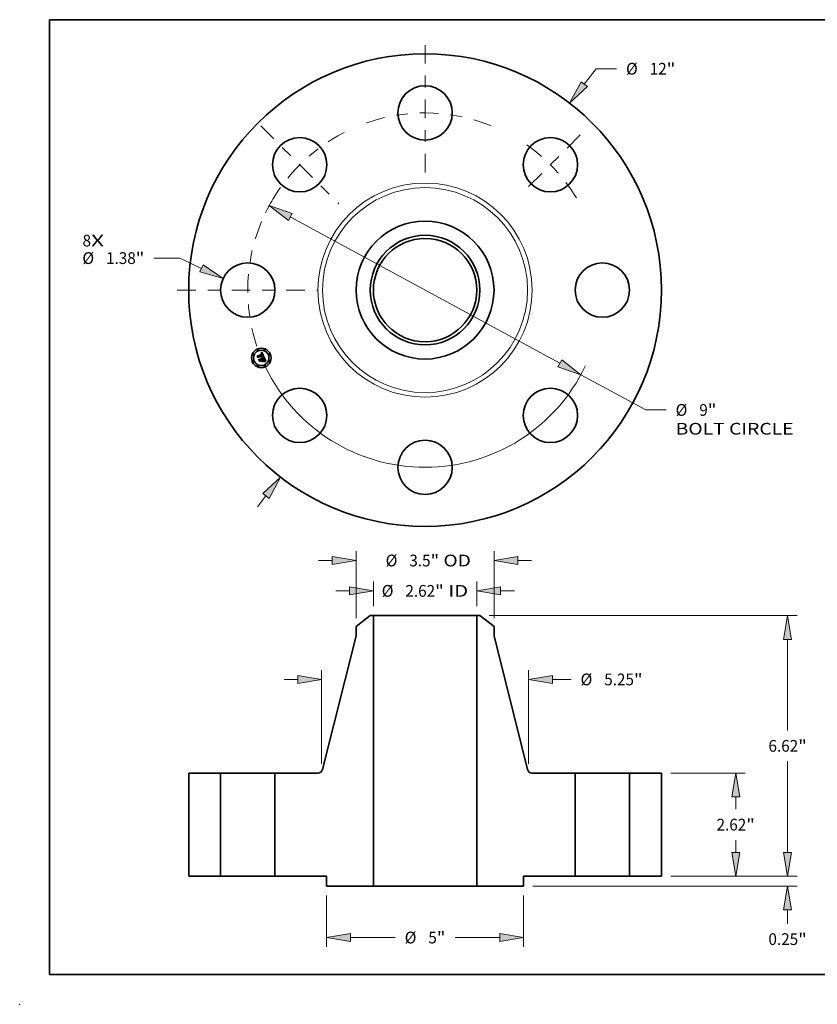
# Model space of a CAD drawing. Extents: x 0 to 10.8, y 0 to 8.2.
# Drawn here: x 0 to 6.7, y 0 to 8.2 of the extents above; entities that cross this region are included whole.
import ezdxf
from ezdxf.enums import TextEntityAlignment as Align

# ---------------------------------------------------------------- set-up
doc = ezdxf.new("R2010")
doc.units = 0
doc.header["$MEASUREMENT"] = 0
doc.linetypes.add('DASHDOT', pattern=[18.5, 12, -3, 0.5, -3])
doc.layers.get('0').update_dxf_attribs({"lineweight": 13})
doc.layers.add('1', color=7, linetype='Continuous', lineweight=13)
doc.styles.get("Standard").update_dxf_attribs({"font": 'isocp.shx'})

# ---------------------------------------------------------------- blocks, each defined once
blk = doc.blocks.new('BLOCK7')
at = {"color": 7, "lineweight": 13, "ltscale": 0.03937}
for s, p, p2 in [('8', (-8.694073, 1.10746), (-8.478568, 1.10746)), ('X', (-8.478568, 1.10746), (-8.147123, 1.10746))]:
    blk.add_text(s, height=0.298258, dxfattribs=at).set_placement(p, p2, align=Align.FIT)
blk = doc.blocks.new('BLOCK8')
at = {"color": 7, "lineweight": 13, "ltscale": 0.012417}
blk.add_line((4.039252, 5.227272), (4.342956, 5.6203), dxfattribs=at)
at = {"color": 7, "lineweight": 13, "ltscale": 0.012879}
blk.add_line((4.342956, 5.6203), (4.858107, 5.6203), dxfattribs=at)
at = {"color": 7, "lineweight": 13, "ltscale": 0.008709}
blk.add_line((-4.252264, -5.502934), (-4.039252, -5.227271), dxfattribs=at)
at = {"color": 7, "lineweight": 13, "ltscale": 0.03937}
for points in [[(3.959325, 5.289033), (3.668683, 4.747712), (4.119179, 5.16551)], [(-3.959325, -5.289033), (-3.668683, -4.747712), (-4.119179, -5.16551)]]:
    blk.add_lwpolyline(points, close=True, dxfattribs=at)
for points in [[(3.959325, 5.289033), (3.668683, 4.747712), (3.959325, 5.289033), (4.119179, 5.16551)], [(-3.959325, -5.289033), (-3.668683, -4.747712), (-3.959325, -5.289033), (-4.119179, -5.16551)]]:
    blk.add_solid(points, dxfattribs=at)
for s, p, p2 in [('%%c', (5.100532, 5.471172), (5.39879, 5.471172)), ('12', (5.70182, 5.471172), (6.132829, 5.471172)), ('"', (6.132829, 5.471172), (6.351551, 5.471172))]:
    blk.add_text(s, height=0.298258, dxfattribs=at).set_placement(p, p2, align=Align.FIT)
blk = doc.blocks.new('BLOCK9')
at = {"color": 7, "lineweight": 13, "ltscale": 0.016339}
blk.add_line((-6.228149, 0.81188), (-6.88169, 0.81188), dxfattribs=at)
at = {"color": 7, "lineweight": 13, "ltscale": 0.015333}
blk.add_line((-5.67305, 0.551095), (-6.228149, 0.81188), dxfattribs=at)
at = {"color": 7, "lineweight": 13, "ltscale": 0.03937}
blk.add_lwpolyline([(-5.715999, 0.459673), (-5.124515, 0.293396), (-5.6301, 0.642518)], close=True, dxfattribs=at)
blk.add_solid([(-5.715999, 0.459673), (-5.124515, 0.293396), (-5.715999, 0.459673), (-5.6301, 0.642518)], dxfattribs=at)
for s, p, p2 in [('%%c', (-8.69839, 0.662751), (-8.400133, 0.662751)), ('1.38', (-8.097102, 0.662751), (-7.342836, 0.662751)), ('"', (-7.342836, 0.662751), (-7.124114, 0.662751))]:
    blk.add_text(s, height=0.298258, dxfattribs=at).set_placement(p, p2, align=Align.FIT)
blk = doc.blocks.new('BLOCK10')
at = {"color": 7, "lineweight": 13, "ltscale": 0.03937}
for p, q in [((-3.421702, 1.858706), (3.421702, -1.858706)), ((3.954254, -2.147994), (5.602013, -3.043075))]:
    blk.add_line(p, q, dxfattribs=at)
at = {"color": 7, "lineweight": 13, "ltscale": 0.012879}
blk.add_line((5.602013, -3.043075), (6.117165, -3.043075), dxfattribs=at)
at = {"color": 7, "lineweight": 13, "ltscale": 0.03937}
for points in [[(-3.373487, 1.947465), (-3.954254, 2.147994), (-3.469916, 1.769948)], [(3.373487, -1.947465), (3.954254, -2.147994), (3.469916, -1.769948)]]:
    blk.add_lwpolyline(points, close=True, dxfattribs=at)
for start, end in [(148.450665, 154.175729), (205.824285, 334.526736)]:
    blk.add_arc((0, 0), 4.5, start, end, dxfattribs=at)
for points in [[(-3.373487, 1.947465), (-3.954254, 2.147994), (-3.373487, 1.947465), (-3.469916, 1.769948)], [(3.373487, -1.947465), (3.954254, -2.147994), (3.373487, -1.947465), (3.469916, -1.769948)]]:
    blk.add_solid(points, dxfattribs=at)
for s, p, p2 in [('%%c', (6.359589, -3.192204), (6.657847, -3.192204)), ('9', (6.960878, -3.192204), (7.176382, -3.192204)), ('"', (7.176382, -3.192204), (7.395104, -3.192204)), ('BOLT CIRCLE', (6.359589, -3.669418), (9.354239, -3.669418))]:
    blk.add_text(s, height=0.298258, dxfattribs=at).set_placement(p, p2, align=Align.FIT)
blk = doc.blocks.new('BLOCK11')
at = {"color": 7, "linetype": 'DASHDOT', "lineweight": 13, "ltscale": 0.03937}
blk.add_line((-6.289627, 0), (-2.710372, 0), dxfattribs=at)
blk.add_arc((0, 0), 4.5, 157.213756, 202.786244, dxfattribs=at)
blk = doc.blocks.new('BLOCK12')
at = {"color": 7, "linetype": 'DASHDOT', "lineweight": 13, "ltscale": 0.03937}
blk.add_line((-4.171371, 4.171371), (-2.19259, 2.19259), dxfattribs=at)
blk.add_arc((0, 0), 4.5, 117.184709, 152.815292, dxfattribs=at)
blk = doc.blocks.new('BLOCK13')
at = {"color": 7, "linetype": 'DASHDOT', "lineweight": 13, "ltscale": 0.03937}
blk.add_line((0, 6.221798), (0, 2.778203), dxfattribs=at)
blk.add_arc((0, 0), 4.5, 68.07739, 111.922608, dxfattribs=at)
blk = doc.blocks.new('BLOCK14')
at = {"color": 7, "linetype": 'DASHDOT', "lineweight": 13, "ltscale": 0.03937}
blk.add_line((3.939569, 3.939569), (2.424393, 2.424393), dxfattribs=at)
blk.add_arc((0, 0), 4.5, 31.358624, 58.641375, dxfattribs=at)
blk = doc.blocks.new('BLOCK15')
at = {"color": 7, "lineweight": 13, "ltscale": 0.015639}
for p, q in [((-1.312, 6.858606), (-1.312, 7.484179)), ((1.312, 6.858606), (1.312, 7.484179))]:
    blk.add_line(p, q, dxfattribs=at)
at = {"color": 7, "lineweight": 13, "ltscale": 0.008709}
for p, q in [((-2.266426, 7.245572), (-1.918052, 7.245572)), ((1.918052, 7.245572), (2.266426, 7.245572))]:
    blk.add_line(p, q, dxfattribs=at)
at = {"color": 7, "lineweight": 13, "ltscale": 0.03937}
for points in [[(-1.918052, 7.144564), (-1.312, 7.245572), (-1.918052, 7.346581)], [(1.918052, 7.346581), (1.312, 7.245572), (1.918052, 7.144564)]]:
    blk.add_lwpolyline(points, close=True, dxfattribs=at)
for points in [[(-1.918052, 7.144564), (-1.312, 7.245572), (-1.918052, 7.144564), (-1.918052, 7.346581)], [(1.918052, 7.346581), (1.312, 7.245572), (1.918052, 7.346581), (1.918052, 7.144564)]]:
    blk.add_solid(points, dxfattribs=at)
for s, p, p2 in [('%%c', (-1.100207, 7.096443), (-0.801949, 7.096443)), ('2.62', (-0.498919, 7.096443), (0.255347, 7.096443)), ('"', (0.255347, 7.096443), (0.474069, 7.096443)), (' ID', (0.474069, 7.096443), (1.09386, 7.096443))]:
    blk.add_text(s, height=0.298258, dxfattribs=at).set_placement(p, p2, align=Align.FIT)
blk = doc.blocks.new('BLOCK16')
at = {"color": 7, "lineweight": 13, "ltscale": 0.03937}
for p, q in [((-1.75, 6.554484), (-1.75, 8.25517)), ((1.75, 6.554484), (1.75, 8.25517))]:
    blk.add_line(p, q, dxfattribs=at)
at = {"color": 7, "lineweight": 13, "ltscale": 0.008709}
for p, q in [((-2.704426, 8.016563), (-2.356052, 8.016563)), ((2.356052, 8.016563), (2.704426, 8.016563))]:
    blk.add_line(p, q, dxfattribs=at)
at = {"color": 7, "lineweight": 13, "ltscale": 0.03937}
for points in [[(-2.356052, 7.915555), (-1.75, 8.016563), (-2.356052, 8.117572)], [(2.356052, 8.117572), (1.75, 8.016563), (2.356052, 7.915555)]]:
    blk.add_lwpolyline(points, close=True, dxfattribs=at)
for points in [[(-2.356052, 7.915555), (-1.75, 8.016563), (-2.356052, 7.915555), (-2.356052, 8.117572)], [(2.356052, 8.117572), (1.75, 8.016563), (2.356052, 8.117572), (2.356052, 7.915555)]]:
    blk.add_solid(points, dxfattribs=at)
for s, p, p2 in [('%%c', (-1.000858, 7.867435), (-0.7026, 7.867435)), ('3.5', (-0.39957, 7.867435), (0.139191, 7.867435)), ('"', (0.139191, 7.867435), (0.357914, 7.867435)), (' OD', (0.357914, 7.867435), (1.162608, 7.867435))]:
    blk.add_text(s, height=0.298258, dxfattribs=at).set_placement(p, p2, align=Align.FIT)
blk = doc.blocks.new('BLOCK17')
at = {"color": 7, "lineweight": 13, "ltscale": 0.03937}
for p, q in [((-2.5, -0.488607), (-2.5, -1.795182)), ((2.5, -0.488607), (2.5, -1.795182)), ((-1.893948, -1.556575), (-0.760182, -1.556575)), ((0.760182, -1.556575), (1.893948, -1.556575))]:
    blk.add_line(p, q, dxfattribs=at)
for points in [[(-1.893948, -1.455567), (-2.5, -1.556575), (-1.893948, -1.657584)], [(1.893948, -1.657584), (2.5, -1.556575), (1.893948, -1.455567)]]:
    blk.add_lwpolyline(points, close=True, dxfattribs=at)
for points in [[(-1.893948, -1.455567), (-2.5, -1.556575), (-1.893948, -1.455567), (-1.893948, -1.657584)], [(1.893948, -1.657584), (2.5, -1.556575), (1.893948, -1.657584), (1.893948, -1.455567)]]:
    blk.add_solid(points, dxfattribs=at)
for s, p, p2 in [('%%c', (-0.517758, -1.705704), (-0.2195, -1.705704)), ('5', (0.083531, -1.705704), (0.299035, -1.705704)), ('"', (0.299035, -1.705704), (0.517758, -1.705704))]:
    blk.add_text(s, height=0.298258, dxfattribs=at).set_placement(p, p2, align=Align.FIT)
blk = doc.blocks.new('BLOCK18')
at = {"color": 7, "lineweight": 13, "ltscale": 0.03937}
for p, q in [((-2.625, 2.855299), (-2.625, 5.235455)), ((2.625, 2.855299), (2.625, 5.235455))]:
    blk.add_line(p, q, dxfattribs=at)
at = {"color": 7, "lineweight": 13, "ltscale": 0.008709}
blk.add_line((-3.579426, 4.996849), (-3.231052, 4.996849), dxfattribs=at)
at = {"color": 7, "lineweight": 13, "ltscale": 0.011836}
blk.add_line((3.231052, 4.996849), (3.704477, 4.996849), dxfattribs=at)
at = {"color": 7, "lineweight": 13, "ltscale": 0.03937}
for points in [[(-3.231052, 4.89584), (-2.625, 4.996849), (-3.231052, 5.097857)], [(3.231052, 5.097857), (2.625, 4.996849), (3.231052, 4.89584)]]:
    blk.add_lwpolyline(points, close=True, dxfattribs=at)
for points in [[(-3.231052, 4.89584), (-2.625, 4.996849), (-3.231052, 4.89584), (-3.231052, 5.097857)], [(3.231052, 5.097857), (2.625, 4.996849), (3.231052, 5.097857), (3.231052, 4.89584)]]:
    blk.add_solid(points, dxfattribs=at)
for s, p, p2 in [('%%c', (3.946901, 4.84772), (4.245159, 4.84772)), ('5.25', (4.54819, 4.84772), (5.302455, 4.84772)), ('"', (5.302455, 4.84772), (5.521177, 4.84772))]:
    blk.add_text(s, height=0.298258, dxfattribs=at).set_placement(p, p2, align=Align.FIT)
blk = doc.blocks.new('BLOCK19')
at = {"color": 7, "lineweight": 13, "ltscale": 0.008709}
blk.add_line((9.202498, 0.606052), (9.202498, 0.954426), dxfattribs=at)
at = {"color": 7, "lineweight": 13, "ltscale": 0.03937}
for p, q in [((6.238606, 0), (9.441104, 0)), ((2.738607, -0.25), (9.441104, -0.25))]:
    blk.add_line(p, q, dxfattribs=at)
at = {"color": 7, "lineweight": 13, "ltscale": 0.008729}
blk.add_line((9.202498, -1.205195), (9.202498, -0.856052), dxfattribs=at)
at = {"color": 7, "lineweight": 13, "ltscale": 0.03937}
for points in [[(9.101489, 0.606052), (9.202498, 0), (9.303507, 0.606052)], [(9.303507, -0.856052), (9.202498, -0.25), (9.101489, -0.856052)]]:
    blk.add_lwpolyline(points, close=True, dxfattribs=at)
for points in [[(9.101489, 0.606052), (9.202498, 0), (9.101489, 0.606052), (9.303507, 0.606052)], [(9.303507, -0.856052), (9.202498, -0.25), (9.303507, -0.856052), (9.101489, -0.856052)]]:
    blk.add_solid(points, dxfattribs=at)
for s, p, p2 in [('0.25', (8.716004, -1.745877), (9.47027, -1.745877)), ('"', (9.47027, -1.745877), (9.688992, -1.745877))]:
    blk.add_text(s, height=0.298258, dxfattribs=at).set_placement(p, p2, align=Align.FIT)
blk = doc.blocks.new('BLOCK20')
at = {"color": 7, "lineweight": 13, "ltscale": 0.03937}
for p, q in [((6.238606, 2.62), (8.12307, 2.62)), ((6.238606, 0), (8.12307, 0))]:
    blk.add_line(p, q, dxfattribs=at)
at = {"color": 7, "lineweight": 13, "ltscale": 0.00781}
for p, q in [((7.884464, 1.701553), (7.884464, 2.013948)), ((7.884464, 0.606052), (7.884464, 0.918447))]:
    blk.add_line(p, q, dxfattribs=at)
at = {"color": 7, "lineweight": 13, "ltscale": 0.03937}
for points in [[(7.985472, 2.013948), (7.884464, 2.62), (7.783455, 2.013948)], [(7.783455, 0.606052), (7.884464, 0), (7.985472, 0.606052)]]:
    blk.add_lwpolyline(points, close=True, dxfattribs=at)
for points in [[(7.985472, 2.013948), (7.884464, 2.62), (7.985472, 2.013948), (7.783455, 2.013948)], [(7.783455, 0.606052), (7.884464, 0), (7.783455, 0.606052), (7.985472, 0.606052)]]:
    blk.add_solid(points, dxfattribs=at)
for s, p, p2 in [('2.62', (7.39797, 1.160871), (8.152236, 1.160871)), ('"', (8.152236, 1.160871), (8.370958, 1.160871))]:
    blk.add_text(s, height=0.298258, dxfattribs=at).set_placement(p, p2, align=Align.FIT)
blk = doc.blocks.new('BLOCK21')
at = {"color": 7, "lineweight": 13, "ltscale": 0.03937}
for p, q in [((1.629347, 6.62), (9.441104, 6.62)), ((9.202498, 3.701632), (9.202498, 6.013948)), ((9.202498, 0.606052), (9.202498, 2.918525)), ((6.238606, 0), (9.441104, 0))]:
    blk.add_line(p, q, dxfattribs=at)
for points in [[(9.303507, 6.013948), (9.202498, 6.62), (9.101489, 6.013948)], [(9.101489, 0.606052), (9.202498, 0), (9.303507, 0.606052)]]:
    blk.add_lwpolyline(points, close=True, dxfattribs=at)
for points in [[(9.303507, 6.013948), (9.202498, 6.62), (9.303507, 6.013948), (9.101489, 6.013948)], [(9.101489, 0.606052), (9.202498, 0), (9.101489, 0.606052), (9.303507, 0.606052)]]:
    blk.add_solid(points, dxfattribs=at)
for s, p, p2 in [('6.62', (8.716004, 3.160949), (9.47027, 3.160949)), ('"', (9.47027, 3.160949), (9.688992, 3.160949))]:
    blk.add_text(s, height=0.298258, dxfattribs=at).set_placement(p, p2, align=Align.FIT)
blk = doc.blocks.new('BLOCK22')
at = {"color": 7, "lineweight": 5, "ltscale": 0.03937}
for p, q in [((-6, 0), (-6, 2.62)), ((-6, 2.62), (-5.19, 2.62)), ((-5.19, 2.62), (-5.19, 0)), ((-5.19, 0), (-6, 0))]:
    blk.add_line(p, q, dxfattribs=at)
blk = doc.blocks.new('BLOCK23')
at = {"color": 7, "lineweight": 5, "ltscale": 0.011321}
blk.add_line((-1.75, 6.34433), (-1.39074, 6.62), dxfattribs=at)
at = {"color": 7, "lineweight": 5, "ltscale": 0.001969}
blk.add_line((-1.39074, 6.62), (-1.312, 6.62), dxfattribs=at)
at = {"color": 7, "lineweight": 5, "ltscale": 0.03937}
for p, q in [((-1.312, 6.62), (-1.312, -0.25)), ((-2.602222, 2.710802), (-1.75, 6.108109)), ((-3.81, 0), (-3.81, 2.62)), ((-3.81, 2.62), (-2.718616, 2.62)), ((-2.5, 0), (-3.81, 0)), ((-1.312, -0.25), (-2.5, -0.25))]:
    blk.add_line(p, q, dxfattribs=at)
at = {"color": 7, "lineweight": 5, "ltscale": 0.005906}
blk.add_line((-1.75, 6.108109), (-1.75, 6.34433), dxfattribs=at)
at = {"color": 7, "lineweight": 5, "ltscale": 0.000209}
for p, q in [((-2.718616, 2.62), (-2.710254, 2.620292)), ((-2.710254, 2.620292), (-2.701933, 2.621165)), ((-2.701933, 2.621165), (-2.693693, 2.622617)), ((-2.693693, 2.622617), (-2.685574, 2.624639)), ((-2.685574, 2.624639), (-2.677616, 2.627222)), ((-2.677616, 2.627222), (-2.669857, 2.630353)), ((-2.669857, 2.630353), (-2.662335, 2.634017)), ((-2.662335, 2.634017), (-2.655087, 2.638196)), ((-2.655087, 2.638196), (-2.648148, 2.64287)), ((-2.648148, 2.64287), (-2.64155, 2.648017)), ((-2.64155, 2.648017), (-2.635328, 2.65361)), ((-2.635328, 2.65361), (-2.629511, 2.659624)), ((-2.629511, 2.659624), (-2.624127, 2.666028)), ((-2.624127, 2.666028), (-2.619202, 2.672792)), ((-2.619202, 2.672792), (-2.614761, 2.679883)), ((-2.614761, 2.679883), (-2.610824, 2.687266)), ((-2.610824, 2.687266), (-2.607411, 2.694905)), ((-2.607411, 2.694905), (-2.60454, 2.702763)), ((-2.60454, 2.702763), (-2.602222, 2.710802))]:
    blk.add_line(p, q, dxfattribs=at)
at = {"color": 7, "lineweight": 5, "ltscale": 0.00625}
blk.add_line((-2.5, -0.25), (-2.5, 0), dxfattribs=at)
blk = doc.blocks.new('BLOCK24')
at = {"color": 7, "lineweight": 5, "ltscale": 0.03937}
for p, q in [((1.312, -0.25), (1.312, 6.62)), ((1.75, 6.108109), (2.602222, 2.710802)), ((2.718616, 2.62), (3.81, 2.62)), ((3.81, 2.62), (3.81, 0)), ((3.81, 0), (2.5, 0)), ((2.5, -0.25), (1.312, -0.25))]:
    blk.add_line(p, q, dxfattribs=at)
at = {"color": 7, "lineweight": 5, "ltscale": 0.001969}
blk.add_line((1.312, 6.62), (1.39074, 6.62), dxfattribs=at)
at = {"color": 7, "lineweight": 5, "ltscale": 0.011321}
blk.add_line((1.39074, 6.62), (1.75, 6.34433), dxfattribs=at)
at = {"color": 7, "lineweight": 5, "ltscale": 0.005906}
blk.add_line((1.75, 6.34433), (1.75, 6.108109), dxfattribs=at)
at = {"color": 7, "lineweight": 5, "ltscale": 0.000209}
for p, q in [((2.602222, 2.710802), (2.60454, 2.702763)), ((2.60454, 2.702763), (2.607411, 2.694905)), ((2.607411, 2.694905), (2.610824, 2.687266)), ((2.610824, 2.687266), (2.614761, 2.679883)), ((2.614761, 2.679883), (2.619202, 2.672792)), ((2.619202, 2.672792), (2.624127, 2.666028)), ((2.624127, 2.666028), (2.629511, 2.659624)), ((2.629511, 2.659624), (2.635328, 2.65361)), ((2.635328, 2.65361), (2.64155, 2.648017)), ((2.64155, 2.648017), (2.648148, 2.64287)), ((2.648148, 2.64287), (2.655087, 2.638196)), ((2.655087, 2.638196), (2.662335, 2.634017)), ((2.662335, 2.634017), (2.669857, 2.630353)), ((2.669857, 2.630353), (2.677616, 2.627222)), ((2.677616, 2.627222), (2.685574, 2.624639)), ((2.685574, 2.624639), (2.693693, 2.622617)), ((2.693693, 2.622617), (2.701933, 2.621165)), ((2.701933, 2.621165), (2.710254, 2.620292)), ((2.710254, 2.620292), (2.718616, 2.62))]:
    blk.add_line(p, q, dxfattribs=at)
at = {"color": 7, "lineweight": 5, "ltscale": 0.00625}
blk.add_line((2.5, 0), (2.5, -0.25), dxfattribs=at)
blk = doc.blocks.new('BLOCK25')
at = {"color": 7, "lineweight": 5, "ltscale": 0.03937}
for p, q in [((5.19, 2.62), (6, 2.62)), ((5.19, 0), (5.19, 2.62)), ((6, 2.62), (6, 0)), ((6, 0), (5.19, 0))]:
    blk.add_line(p, q, dxfattribs=at)

msp = doc.modelspace()

# ---------------------------------------------------------------- linework, layer by layer
at = {"color": 7, "lineweight": 35, "ltscale": 0.000888}
msp.add_line((1.997884, 5.432686), (2.030694, 5.446277), dxfattribs=at)
at = {"color": 7, "lineweight": 35, "ltscale": 2e-05}
for p, q in [((2.020664, 5.453519), (2.021447, 5.453743)), ((2.030297, 5.449711), (2.030615, 5.448987)), ((2.031306, 5.45216), (2.030916, 5.452856)), ((2.034308, 5.426641), (2.034954, 5.427142)), ((2.044129, 5.423595), (2.044893, 5.423376)), ((2.049783, 5.401159), (2.049497, 5.401895)), ((2.051656, 5.392356), (2.052089, 5.39304)), ((2.05312, 5.39932), (2.052929, 5.400116)), ((2.056361, 5.389139), (2.055559, 5.389236))]:
    msp.add_line(p, q, dxfattribs=at)
at = {"color": 7, "lineweight": 35, "ltscale": 2.3e-05}
for p, q in [((2.021019, 5.452661), (2.020664, 5.453519)), ((2.02602, 5.453065), (2.025125, 5.453257)), ((2.027532, 5.452154), (2.026802, 5.452708)), ((2.024491, 5.414883), (2.025398, 5.414787)), ((2.028546, 5.413364), (2.029212, 5.41275)), ((2.036794, 5.433895), (2.037016, 5.433012)), ((2.043965, 5.422562), (2.043079, 5.422736)), ((2.047902, 5.386453), (2.048077, 5.387336)), ((2.048913, 5.405565), (2.049293, 5.404728)), ((2.0506, 5.390906), (2.051159, 5.391644)), ((2.050731, 5.393108), (2.050949, 5.393995)), ((2.051063, 5.39659), (2.050911, 5.397512)), ((2.052688, 5.400959), (2.052396, 5.401849)), ((2.055559, 5.389236), (2.054628, 5.389305)), ((2.057257, 5.388991), (2.056361, 5.389139))]:
    msp.add_line(p, q, dxfattribs=at)
at = {"color": 7, "lineweight": 35, "ltscale": 1.8e-05}
for p, q in [((2.021698, 5.452867), (2.021019, 5.452661)), ((2.022194, 5.453923), (2.022905, 5.454058)), ((2.024147, 5.456431), (2.023425, 5.456317)), ((2.029758, 5.448632), (2.029471, 5.449286)), ((2.029624, 5.450994), (2.029967, 5.45038)), ((2.030511, 5.45349), (2.030092, 5.454063)), ((2.032963, 5.447997), (2.032748, 5.448673)), ((2.033167, 5.447301), (2.032963, 5.447997)), ((2.023767, 5.414168), (2.023102, 5.414427)), ((2.034724, 5.426), (2.034018, 5.425941)), ((2.035434, 5.434976), (2.035173, 5.435653)), ((2.035655, 5.434301), (2.035434, 5.434976)), ((2.035547, 5.427641), (2.036088, 5.428136)), ((2.038121, 5.436112), (2.037887, 5.436799)), ((2.04893, 5.40326), (2.048641, 5.403902)), ((2.05027, 5.399796), (2.050041, 5.400459)), ((2.051574, 5.389371), (2.050838, 5.389367)), ((2.05246, 5.393698), (2.052768, 5.394327)), ((2.053349, 5.397871), (2.053259, 5.398572)), ((2.061425, 5.388036), (2.060731, 5.388214))]:
    msp.add_line(p, q, dxfattribs=at)
at = {"color": 7, "lineweight": 35, "ltscale": 3.1e-05}
for p, q in [((2.021055, 5.455651), (2.021694, 5.45673)), ((2.024991, 5.45986), (2.025835, 5.460742)), ((2.025835, 5.460742), (2.026689, 5.461664)), ((2.051612, 5.387548), (2.052842, 5.387474)), ((2.053584, 5.386353), (2.052353, 5.386498))]:
    msp.add_line(p, q, dxfattribs=at)
at = {"color": 7, "lineweight": 35, "ltscale": 2.2e-05}
for p, q in [((2.021879, 5.455926), (2.021055, 5.455651)), ((2.032041, 5.450582), (2.031681, 5.451402)), ((2.025398, 5.414787), (2.026258, 5.414586)), ((2.026258, 5.414586), (2.027069, 5.414282)), ((2.027069, 5.414282), (2.027832, 5.413875)), ((2.027832, 5.413875), (2.028546, 5.413364)), ((2.043279, 5.423782), (2.044129, 5.423595)), ((2.047954, 5.405336), (2.047556, 5.406128)), ((2.048534, 5.406379), (2.048913, 5.405565)), ((2.050949, 5.393995), (2.051077, 5.394871)), ((2.051077, 5.394871), (2.051115, 5.395736)), ((2.051159, 5.391644), (2.051656, 5.392356)), ((2.051769, 5.39529), (2.0516, 5.394412)), ((2.052929, 5.400116), (2.052688, 5.400959)), ((2.060766, 5.385523), (2.060451, 5.384697))]:
    msp.add_line(p, q, dxfattribs=at)
at = {"color": 7, "lineweight": 35, "ltscale": 1.9e-05}
for p, q in [((2.021447, 5.453743), (2.022194, 5.453923)), ((2.023425, 5.456317), (2.022669, 5.456148)), ((2.029967, 5.45038), (2.030297, 5.449711)), ((2.030916, 5.452856), (2.030511, 5.45349)), ((2.034018, 5.425941), (2.034308, 5.426641)), ((2.034954, 5.427142), (2.035547, 5.427641)), ((2.037016, 5.433012), (2.037135, 5.432261)), ((2.037887, 5.436799), (2.037609, 5.437512)), ((2.048641, 5.403902), (2.048315, 5.404594)), ((2.050061, 5.389356), (2.049292, 5.389347)), ((2.050041, 5.400459), (2.049783, 5.401159)), ((2.050838, 5.389367), (2.050061, 5.389356)), ((2.052089, 5.39304), (2.05246, 5.393698)), ((2.053259, 5.398572), (2.05312, 5.39932))]:
    msp.add_line(p, q, dxfattribs=at)
at = {"color": 7, "lineweight": 35, "ltscale": 2.7e-05}
for p, q in [((2.021694, 5.45673), (2.022506, 5.457453)), ((2.030246, 5.384123), (2.030386, 5.385185)), ((2.0304, 5.411212), (2.030921, 5.410287)), ((2.044631, 5.391086), (2.044491, 5.390024)), ((2.050033, 5.3866), (2.048944, 5.386557)), ((2.052054, 5.402787), (2.051662, 5.403773))]:
    msp.add_line(p, q, dxfattribs=at)
at = {"color": 7, "lineweight": 35, "ltscale": 1.7e-05}
for p, q in [((2.022346, 5.453033), (2.021698, 5.452867)), ((2.022905, 5.454058), (2.02358, 5.454149)), ((2.024836, 5.456493), (2.024147, 5.456431)), ((2.029471, 5.449286), (2.029174, 5.44989)), ((2.029268, 5.451553), (2.029624, 5.450994)), ((2.030092, 5.454063), (2.029657, 5.454574)), ((2.032287, 5.449965), (2.032041, 5.450582)), ((2.032523, 5.449329), (2.032287, 5.449965)), ((2.032748, 5.448673), (2.032523, 5.449329)), ((2.02439, 5.413871), (2.023767, 5.414168)), ((2.024968, 5.413537), (2.02439, 5.413871)), ((2.026323, 5.40911), (2.026601, 5.408498)), ((2.035409, 5.426046), (2.034724, 5.426)), ((2.036075, 5.42608), (2.035409, 5.426046)), ((2.035836, 5.433631), (2.035655, 5.434301)), ((2.03579, 5.436681), (2.036042, 5.436058)), ((2.035977, 5.432964), (2.035836, 5.433631)), ((2.036078, 5.4323), (2.035977, 5.432964)), ((2.036139, 5.43164), (2.036078, 5.4323)), ((2.036088, 5.428136), (2.036576, 5.428628)), ((2.036599, 5.429864), (2.036213, 5.429307)), ((2.03831, 5.435449), (2.038121, 5.436112)), ((2.052268, 5.38937), (2.051574, 5.389371)), ((2.060731, 5.388214), (2.06007, 5.388378))]:
    msp.add_line(p, q, dxfattribs=at)
at = {"color": 7, "lineweight": 35, "ltscale": 2.1e-05}
for p, q in [((2.022669, 5.456148), (2.021879, 5.455926)), ((2.026802, 5.452708), (2.02602, 5.453065)), ((2.031681, 5.451402), (2.031306, 5.45216)), ((2.044773, 5.422361), (2.043965, 5.422562)), ((2.048315, 5.404594), (2.047954, 5.405336)), ((2.049497, 5.401895), (2.049183, 5.402668)), ((2.050928, 5.392872), (2.050424, 5.39221)), ((2.05132, 5.393607), (2.050928, 5.392872)), ((2.051115, 5.395736), (2.051063, 5.39659)), ((2.0516, 5.394412), (2.05132, 5.393607))]:
    msp.add_line(p, q, dxfattribs=at)
at = {"color": 7, "lineweight": 35, "ltscale": 1.6e-05}
for p, q in [((2.022964, 5.453158), (2.022346, 5.453033)), ((2.02358, 5.454149), (2.024218, 5.454194)), ((2.02549, 5.4565), (2.024836, 5.456493)), ((2.026111, 5.456455), (2.02549, 5.4565)), ((2.029174, 5.44989), (2.028867, 5.450443)), ((2.028899, 5.452057), (2.029268, 5.451553)), ((2.029657, 5.454574), (2.029207, 5.455022)), ((2.023102, 5.414427), (2.023534, 5.414877)), ((2.025504, 5.413166), (2.024968, 5.413537)), ((2.025996, 5.412758), (2.025504, 5.413166)), ((2.025672, 5.410206), (2.026013, 5.409679)), ((2.026445, 5.412312), (2.025996, 5.412758)), ((2.026013, 5.409679), (2.026323, 5.40911)), ((2.02685, 5.411829), (2.026445, 5.412312)), ((2.027213, 5.411309), (2.02685, 5.411829)), ((2.027532, 5.410751), (2.027213, 5.411309)), ((2.027807, 5.410156), (2.027532, 5.410751)), ((2.035982, 5.429034), (2.036081, 5.42968)), ((2.036042, 5.436058), (2.036268, 5.435468)), ((2.036721, 5.426103), (2.036075, 5.42608)), ((2.036081, 5.42968), (2.036141, 5.43033)), ((2.03616, 5.430983), (2.036139, 5.43164)), ((2.036141, 5.43033), (2.03616, 5.430983)), ((2.036541, 5.439851), (2.036248, 5.440425)), ((2.036824, 5.439273), (2.036541, 5.439851)), ((2.036576, 5.428628), (2.03701, 5.429117)), ((2.036884, 5.430437), (2.036599, 5.429864)), ((2.037347, 5.426113), (2.036721, 5.426103)), ((2.037096, 5.43869), (2.036824, 5.439273)), ((2.037358, 5.438103), (2.037096, 5.43869)), ((2.037135, 5.432261), (2.037152, 5.431628)), ((2.037609, 5.437512), (2.037358, 5.438103)), ((2.038455, 5.434812), (2.03831, 5.435449)), ((2.038556, 5.4342), (2.038455, 5.434812)), ((2.049183, 5.402668), (2.04893, 5.40326)), ((2.050472, 5.39917), (2.05027, 5.399796)), ((2.05292, 5.389362), (2.052268, 5.38937)), ((2.052768, 5.394327), (2.053012, 5.39493)), ((2.053388, 5.397218), (2.053349, 5.397871)), ((2.06007, 5.388378), (2.059442, 5.388528))]:
    msp.add_line(p, q, dxfattribs=at)
at = {"color": 7, "lineweight": 35, "ltscale": 2.8e-05}
for p, q in [((2.022506, 5.457453), (2.023326, 5.458216)), ((2.04107, 5.423003), (2.039949, 5.423095)), ((2.040224, 5.424156), (2.041327, 5.424062)), ((2.051169, 5.38658), (2.050033, 5.3866)), ((2.051606, 5.398355), (2.051772, 5.397261))]:
    msp.add_line(p, q, dxfattribs=at)
at = {"color": 7, "lineweight": 35, "ltscale": 1.5e-05}
for p, q in [((2.02355, 5.453243), (2.022964, 5.453158)), ((2.024218, 5.454194), (2.02482, 5.454195)), ((2.026697, 5.456357), (2.026111, 5.456455)), ((2.028518, 5.452506), (2.028899, 5.452057)), ((2.028867, 5.450443), (2.028549, 5.450946)), ((2.029207, 5.455022), (2.028743, 5.45541)), ((2.022387, 5.412702), (2.022952, 5.412473)), ((2.022952, 5.412473), (2.023485, 5.412201)), ((2.023485, 5.412201), (2.023986, 5.411888)), ((2.023986, 5.411888), (2.024455, 5.411531)), ((2.024455, 5.411531), (2.024892, 5.411131)), ((2.024892, 5.411131), (2.025298, 5.41069)), ((2.025298, 5.41069), (2.025672, 5.410206)), ((2.036268, 5.435468), (2.036469, 5.434911)), ((2.037068, 5.431024), (2.036884, 5.430437)), ((2.03701, 5.429117), (2.037392, 5.429604)), ((2.037152, 5.431628), (2.037068, 5.431024)), ((2.037954, 5.426111), (2.037347, 5.426113)), ((2.037392, 5.429604), (2.037721, 5.430087)), ((2.03854, 5.426097), (2.037954, 5.426111)), ((2.038612, 5.433614), (2.038556, 5.4342)), ((2.050646, 5.39858), (2.050472, 5.39917)), ((2.053531, 5.389349), (2.05292, 5.389362)), ((2.053012, 5.39493), (2.053194, 5.395505)), ((2.053376, 5.396612), (2.053388, 5.397218)), ((2.059442, 5.388528), (2.058846, 5.388665))]:
    msp.add_line(p, q, dxfattribs=at)
at = {"color": 7, "lineweight": 35, "ltscale": 2.9e-05}
for p, q in [((2.023326, 5.458216), (2.024154, 5.459018)), ((2.048077, 5.387336), (2.04923, 5.387479))]:
    msp.add_line(p, q, dxfattribs=at)
at = {"color": 7, "lineweight": 35, "ltscale": 1.4e-05}
for p, q in [((2.024106, 5.453288), (2.02355, 5.453243)), ((2.02482, 5.454195), (2.025386, 5.454151)), ((2.02725, 5.456204), (2.026697, 5.456357)), ((2.027769, 5.455998), (2.02725, 5.456204)), ((2.028263, 5.455735), (2.027769, 5.455998)), ((2.028124, 5.4529), (2.028518, 5.452506)), ((2.028549, 5.450946), (2.02822, 5.451399)), ((2.028743, 5.45541), (2.028263, 5.455735)), ((2.022479, 5.41155), (2.021954, 5.411789)), ((2.022971, 5.411284), (2.022479, 5.41155)), ((2.023429, 5.410989), (2.022971, 5.411284)), ((2.025711, 5.408129), (2.025484, 5.408623)), ((2.02799, 5.409648), (2.027807, 5.410156)), ((2.036469, 5.434911), (2.036644, 5.434387)), ((2.037721, 5.430087), (2.037997, 5.430568)), ((2.039107, 5.426071), (2.03854, 5.426097)), ((2.038623, 5.433052), (2.038612, 5.433614)), ((2.039654, 5.426033), (2.039107, 5.426071)), ((2.045991, 5.425299), (2.045418, 5.425351)), ((2.050793, 5.398028), (2.050646, 5.39858)), ((2.053194, 5.395505), (2.053314, 5.396054)), ((2.053314, 5.396054), (2.053376, 5.396612)), ((2.0541, 5.38933), (2.053531, 5.389349)), ((2.058284, 5.388788), (2.057754, 5.388896)), ((2.058846, 5.388665), (2.058284, 5.388788))]:
    msp.add_line(p, q, dxfattribs=at)
at = {"color": 7, "lineweight": 35, "ltscale": 2.5e-05}
for p, q in [((2.025125, 5.453257), (2.024106, 5.453288)), ((2.021954, 5.411789), (2.022387, 5.412702)), ((2.02983, 5.412032), (2.0304, 5.411212)), ((2.033164, 5.423154), (2.033106, 5.424134)), ((2.049978, 5.39014), (2.0506, 5.390906)), ((2.050054, 5.402978), (2.050436, 5.402067)), ((2.052396, 5.401849), (2.052054, 5.402787))]:
    msp.add_line(p, q, dxfattribs=at)
at = {"color": 7, "lineweight": 35, "ltscale": 3e-05}
for p, q in [((2.024154, 5.459018), (2.024991, 5.45986)), ((2.039949, 5.423095), (2.038748, 5.423161)), ((2.039037, 5.424219), (2.040224, 5.424156)), ((2.04923, 5.387479), (2.050408, 5.387549)), ((2.050408, 5.387549), (2.051612, 5.387548)), ((2.052353, 5.386498), (2.051169, 5.38658)), ((2.051328, 5.39952), (2.051606, 5.398355))]:
    msp.add_line(p, q, dxfattribs=at)
at = {"color": 7, "lineweight": 35, "ltscale": 1.3e-05}
for p, q in [((2.025386, 5.454151), (2.025915, 5.454062)), ((2.025915, 5.454062), (2.026408, 5.453929)), ((2.027297, 5.453522), (2.027716, 5.453238)), ((2.027716, 5.453238), (2.028124, 5.4529)), ((2.02822, 5.451399), (2.027881, 5.451802)), ((2.023854, 5.410665), (2.023429, 5.410989)), ((2.024246, 5.410314), (2.023854, 5.410665)), ((2.024605, 5.409933), (2.024246, 5.410314)), ((2.024931, 5.409525), (2.024605, 5.409933)), ((2.025224, 5.409088), (2.024931, 5.409525)), ((2.025484, 5.408623), (2.025224, 5.409088)), ((2.028151, 5.40914), (2.02799, 5.409648)), ((2.03475, 5.436572), (2.034505, 5.437038)), ((2.034972, 5.43611), (2.03475, 5.436572)), ((2.036644, 5.434387), (2.036794, 5.433895)), ((2.037997, 5.430568), (2.038221, 5.431045)), ((2.038221, 5.431045), (2.038391, 5.43152)), ((2.038391, 5.43152), (2.038513, 5.432005)), ((2.038513, 5.432005), (2.03859, 5.432516)), ((2.03859, 5.432516), (2.038623, 5.433052)), ((2.040182, 5.425984), (2.039654, 5.426033)), ((2.050911, 5.397512), (2.050793, 5.398028)), ((2.054628, 5.389305), (2.0541, 5.38933)), ((2.057754, 5.388896), (2.057257, 5.388991))]:
    msp.add_line(p, q, dxfattribs=at)
at = {"color": 7, "lineweight": 35, "ltscale": 2.4e-05}
for p, q in [((2.026408, 5.453929), (2.027297, 5.453522)), ((2.023534, 5.414877), (2.024491, 5.414883)), ((2.029212, 5.41275), (2.02983, 5.412032)), ((2.043079, 5.422736), (2.042114, 5.422883)), ((2.042345, 5.423938), (2.043279, 5.423782)), ((2.049293, 5.404728), (2.049673, 5.403865)), ((2.049673, 5.403865), (2.050054, 5.402978)), ((2.050424, 5.39221), (2.050731, 5.393108)), ((2.051827, 5.396239), (2.051769, 5.39529))]:
    msp.add_line(p, q, dxfattribs=at)
at = {"color": 7, "lineweight": 35, "ltscale": 3.2e-05}
for p, q in [((2.026689, 5.461664), (2.02755, 5.462625)), ((1.990324, 5.432375), (1.9909, 5.433502)), ((2.038748, 5.423161), (2.03747, 5.4232)), ((2.037765, 5.42425), (2.039037, 5.424219)), ((2.050938, 5.400758), (2.051328, 5.39952)), ((2.052842, 5.387474), (2.054098, 5.387329)), ((2.054863, 5.386146), (2.053584, 5.386353))]:
    msp.add_line(p, q, dxfattribs=at)
at = {"color": 7, "lineweight": 35, "ltscale": 1.2e-05}
for p, q in [((2.027881, 5.451802), (2.027532, 5.452154)), ((2.035173, 5.435653), (2.034972, 5.43611))]:
    msp.add_line(p, q, dxfattribs=at)
at = {"color": 7, "lineweight": 35, "ltscale": 3.3e-05}
for p, q in [((2.02755, 5.462625), (2.028419, 5.463626)), ((2.002481, 5.403027), (2.00303, 5.40422)), ((2.049558, 5.408851), (2.049086, 5.410084)), ((2.054098, 5.387329), (2.055379, 5.387111)), ((2.055379, 5.387111), (2.056687, 5.386822))]:
    msp.add_line(p, q, dxfattribs=at)
at = {"color": 7, "lineweight": 35, "ltscale": 3.4e-05}
for p, q in [((2.028419, 5.463626), (2.029297, 5.464667)), ((2.03747, 5.4232), (2.036113, 5.423212)), ((2.036409, 5.424251), (2.037765, 5.42425)), ((2.056189, 5.385877), (2.054863, 5.386146))]:
    msp.add_line(p, q, dxfattribs=at)
at = {"color": 7, "lineweight": 35, "ltscale": 0.001069}
msp.add_line((2.029297, 5.464667), (2.045991, 5.425299), dxfattribs=at)
at = {"color": 7, "lineweight": 35, "ltscale": 6.3e-05}
msp.add_line((2.030694, 5.446277), (2.029758, 5.448632), dxfattribs=at)
at = {"color": 7, "lineweight": 35, "ltscale": 5.4e-05}
for p, q in [((2.030615, 5.448987), (2.031402, 5.446995)), ((2.033653, 5.403692), (2.034486, 5.40168))]:
    msp.add_line(p, q, dxfattribs=at)
at = {"color": 7, "lineweight": 35, "ltscale": 4.5e-05}
msp.add_line((2.031402, 5.446995), (2.033167, 5.447301), dxfattribs=at)
at = {"color": 7, "lineweight": 35, "ltscale": 0.000456}
msp.add_line((1.997304, 5.415525), (1.990324, 5.432375), dxfattribs=at)
at = {"color": 7, "lineweight": 35, "ltscale": 0.000427}
msp.add_line((1.9909, 5.433502), (1.997443, 5.417707), dxfattribs=at)
at = {"color": 7, "lineweight": 35, "ltscale": 0.000408}
msp.add_line((1.998355, 5.420635), (1.992113, 5.435704), dxfattribs=at)
at = {"color": 7, "lineweight": 35, "ltscale": 0.000163}
for p, q in [((1.992113, 5.435704), (1.997884, 5.432686)), ((2.014263, 5.39566), (2.011725, 5.389664))]:
    msp.add_line(p, q, dxfattribs=at)
at = {"color": 7, "lineweight": 35, "ltscale": 0.00022}
msp.add_line((2.001332, 5.423336), (1.997304, 5.415525), dxfattribs=at)
at = {"color": 7, "lineweight": 35, "ltscale": 0.000181}
msp.add_line((1.997443, 5.417707), (2.000658, 5.424216), dxfattribs=at)
at = {"color": 7, "lineweight": 35, "ltscale": 0.000143}
msp.add_line((2.000338, 5.426015), (1.998355, 5.420635), dxfattribs=at)
at = {"color": 7, "lineweight": 35, "ltscale": 0.000967}
msp.add_line((2.036248, 5.440425), (2.000338, 5.426015), dxfattribs=at)
at = {"color": 7, "lineweight": 35, "ltscale": 0.00093}
msp.add_line((2.000658, 5.424216), (2.035019, 5.438448), dxfattribs=at)
at = {"color": 7, "lineweight": 35, "ltscale": 0.000897}
msp.add_line((2.034505, 5.437038), (2.001332, 5.423336), dxfattribs=at)
at = {"color": 7, "lineweight": 35, "ltscale": 0.000517}
msp.add_line((2.010389, 5.383934), (2.002481, 5.403027), dxfattribs=at)
at = {"color": 7, "lineweight": 35, "ltscale": 0.000489}
msp.add_line((2.00303, 5.40422), (2.010515, 5.386149), dxfattribs=at)
at = {"color": 7, "lineweight": 35, "ltscale": 0.000438}
msp.add_line((2.011725, 5.389664), (2.005019, 5.405855), dxfattribs=at)
at = {"color": 7, "lineweight": 35, "ltscale": 0.000186}
msp.add_line((2.005019, 5.405855), (2.011531, 5.402255), dxfattribs=at)
at = {"color": 7, "lineweight": 35, "ltscale": 0.00025}
msp.add_line((2.015174, 5.392715), (2.010389, 5.383934), dxfattribs=at)
at = {"color": 7, "lineweight": 35, "ltscale": 0.000206}
msp.add_line((2.010515, 5.386149), (2.014437, 5.393375), dxfattribs=at)
at = {"color": 7, "lineweight": 35, "ltscale": 0.000384}
msp.add_line((2.011531, 5.402255), (2.025711, 5.408129), dxfattribs=at)
at = {"color": 7, "lineweight": 35, "ltscale": 0.00045}
msp.add_line((2.030883, 5.402545), (2.014263, 5.39566), dxfattribs=at)
at = {"color": 7, "lineweight": 35, "ltscale": 0.000417}
msp.add_line((2.014437, 5.393375), (2.029837, 5.399754), dxfattribs=at)
at = {"color": 7, "lineweight": 35, "ltscale": 0.000382}
msp.add_line((2.029288, 5.398561), (2.015174, 5.392715), dxfattribs=at)
at = {"color": 7, "lineweight": 35, "ltscale": 4.2e-05}
msp.add_line((2.026601, 5.408498), (2.028151, 5.40914), dxfattribs=at)
at = {"color": 7, "lineweight": 35, "ltscale": 0.000183}
msp.add_line((2.032088, 5.391801), (2.029288, 5.398561), dxfattribs=at)
at = {"color": 7, "lineweight": 35, "ltscale": 0.000179}
msp.add_line((2.029837, 5.399754), (2.032582, 5.393126), dxfattribs=at)
at = {"color": 7, "lineweight": 35, "ltscale": 0.000385}
for p, q in [((2.044491, 5.390024), (2.030246, 5.384123)), ((2.030386, 5.385185), (2.044631, 5.391086))]:
    msp.add_line(p, q, dxfattribs=at)
at = {"color": 7, "lineweight": 35, "ltscale": 0.000211}
msp.add_line((2.030832, 5.387186), (2.034011, 5.394993), dxfattribs=at)
at = {"color": 7, "lineweight": 35, "ltscale": 0.000374}
msp.add_line((2.044649, 5.392909), (2.030832, 5.387186), dxfattribs=at)
at = {"color": 7, "lineweight": 35, "ltscale": 0.000204}
msp.add_line((2.034011, 5.394993), (2.030883, 5.402545), dxfattribs=at)
at = {"color": 7, "lineweight": 35, "ltscale": 0.000377}
msp.add_line((2.030921, 5.410287), (2.044837, 5.416051), dxfattribs=at)
at = {"color": 7, "lineweight": 35, "ltscale": 3.5e-05}
for p, q in [((2.032582, 5.393126), (2.032088, 5.391801)), ((2.050436, 5.402067), (2.050938, 5.400758)), ((2.057562, 5.385546), (2.056189, 5.385877)), ((2.056687, 5.386822), (2.058021, 5.386461))]:
    msp.add_line(p, q, dxfattribs=at)
at = {"color": 7, "lineweight": 35, "ltscale": 4.7e-05}
msp.add_line((2.033106, 5.424134), (2.034968, 5.42422), dxfattribs=at)
at = {"color": 7, "lineweight": 35, "ltscale": 3.8e-05}
for p, q in [((2.034678, 5.423196), (2.033164, 5.423154)), ((2.060451, 5.384697), (2.058983, 5.385153))]:
    msp.add_line(p, q, dxfattribs=at)
at = {"color": 7, "lineweight": 35, "ltscale": 0.000418}
msp.add_line((2.049086, 5.410084), (2.033653, 5.403692), dxfattribs=at)
at = {"color": 7, "lineweight": 35, "ltscale": 0.000369}
msp.add_line((2.034486, 5.40168), (2.048105, 5.407321), dxfattribs=at)
at = {"color": 7, "lineweight": 35, "ltscale": 3.6e-05}
for p, q in [((2.036113, 5.423212), (2.034678, 5.423196)), ((2.034968, 5.42422), (2.036409, 5.424251)), ((2.058021, 5.386461), (2.059381, 5.386028))]:
    msp.add_line(p, q, dxfattribs=at)
at = {"color": 7, "lineweight": 35, "ltscale": 0.000344}
msp.add_line((2.047556, 5.406128), (2.034828, 5.400856), dxfattribs=at)
at = {"color": 7, "lineweight": 35, "ltscale": 0.000135}
msp.add_line((2.034828, 5.400856), (2.03689, 5.395877), dxfattribs=at)
at = {"color": 7, "lineweight": 35, "ltscale": 4.8e-05}
msp.add_line((2.035019, 5.438448), (2.03579, 5.436681), dxfattribs=at)
at = {"color": 7, "lineweight": 35, "ltscale": 9e-06}
msp.add_line((2.036213, 5.429307), (2.035982, 5.429034), dxfattribs=at)
at = {"color": 7, "lineweight": 35, "ltscale": 0.000208}
msp.add_line((2.03689, 5.395877), (2.044649, 5.392909), dxfattribs=at)
at = {"color": 7, "lineweight": 35, "ltscale": 0.000132}
msp.add_line((2.045418, 5.425351), (2.040182, 5.425984), dxfattribs=at)
at = {"color": 7, "lineweight": 35, "ltscale": 2.6e-05}
for p, q in [((2.042114, 5.422883), (2.04107, 5.423003)), ((2.041327, 5.424062), (2.042345, 5.423938)), ((2.044893, 5.423376), (2.044773, 5.422361)), ((2.048944, 5.386557), (2.047902, 5.386453)), ((2.048105, 5.407321), (2.048534, 5.406379)), ((2.049292, 5.389347), (2.049978, 5.39014)), ((2.051772, 5.397261), (2.051827, 5.396239))]:
    msp.add_line(p, q, dxfattribs=at)
at = {"color": 7, "lineweight": 35, "ltscale": 0.000167}
msp.add_line((2.044837, 5.416051), (2.047247, 5.422265), dxfattribs=at)
at = {"color": 7, "lineweight": 35, "ltscale": 0.000926}
msp.add_line((2.047247, 5.422265), (2.061425, 5.388036), dxfattribs=at)
at = {"color": 7, "lineweight": 35, "ltscale": 8.7e-05}
msp.add_line((2.05085, 5.405638), (2.049558, 5.408851), dxfattribs=at)
at = {"color": 7, "lineweight": 35, "ltscale": 5.1e-05}
msp.add_line((2.051662, 5.403773), (2.05085, 5.405638), dxfattribs=at)
at = {"color": 7, "lineweight": 35, "ltscale": 3.7e-05}
for p, q in [((2.058983, 5.385153), (2.057562, 5.385546)), ((2.059381, 5.386028), (2.060766, 5.385523))]:
    msp.add_line(p, q, dxfattribs=at)
at = {"color": 7, "lineweight": 35, "ltscale": 0.003736}
for p, q in [((2.936424, 3.257641), (2.817868, 3.16667)), ((3.854312, 3.257641), (3.972868, 3.16667))]:
    msp.add_line(p, q, dxfattribs=at)
at = {"color": 7, "lineweight": 35, "ltscale": 0.00065}
for p, q in [((2.962408, 3.257641), (2.936424, 3.257641)), ((3.854312, 3.257641), (3.828328, 3.257641))]:
    msp.add_line(p, q, dxfattribs=at)
at = {"color": 7, "lineweight": 35, "ltscale": 0.03937}
for p, q in [((2.962408, 3.257641), (2.962408, 0.990541)), ((3.828328, 3.257641), (3.828328, 0.990541)), ((2.817868, 3.088717), (2.536635, 1.967606)), ((3.972868, 3.088717), (4.254101, 1.967606)), ((1.415368, 1.937641), (1.415368, 1.073041)), ((1.682668, 1.937641), (1.682668, 1.073041)), ((2.138068, 1.937641), (2.138068, 1.073041)), ((4.652668, 1.937641), (4.652668, 1.073041)), ((5.108068, 1.937641), (5.108068, 1.073041)), ((5.375368, 1.937641), (5.375368, 1.073041))]:
    msp.add_line(p, q, dxfattribs=at)
at = {"color": 7, "lineweight": 35, "ltscale": 0.016013}
for p, q in [((2.962408, 3.257641), (3.60294, 3.257641)), ((2.962408, 0.990541), (3.60294, 0.990541))]:
    msp.add_line(p, q, dxfattribs=at)
at = {"color": 7, "lineweight": 35, "ltscale": 0.005635}
for p, q in [((3.60294, 3.257641), (3.828328, 3.257641)), ((3.60294, 0.990541), (3.828328, 0.990541))]:
    msp.add_line(p, q, dxfattribs=at)
at = {"color": 7, "lineweight": 35, "ltscale": 0.001949}
for p, q in [((2.817868, 3.16667), (2.817868, 3.088717)), ((3.972868, 3.16667), (3.972868, 3.088717))]:
    msp.add_line(p, q, dxfattribs=at)
at = {"color": 7, "lineweight": 35, "ltscale": 0.006683}
for p, q in [((1.682668, 1.937641), (1.415368, 1.937641)), ((5.375368, 1.937641), (5.108068, 1.937641)), ((1.682668, 1.073041), (1.415368, 1.073041)), ((5.375368, 1.073041), (5.108068, 1.073041))]:
    msp.add_line(p, q, dxfattribs=at)
at = {"color": 7, "lineweight": 35, "ltscale": 0.000697}
for p, q in [((1.682668, 1.937641), (1.710542, 1.937641)), ((4.652668, 1.937641), (4.680542, 1.937641)), ((1.682668, 1.073041), (1.710542, 1.073041)), ((4.652668, 1.073041), (4.680542, 1.073041))]:
    msp.add_line(p, q, dxfattribs=at)
at = {"color": 7, "lineweight": 35, "ltscale": 0.010688}
for p, q in [((1.710542, 1.937641), (2.138068, 1.937641)), ((4.680542, 1.937641), (5.108068, 1.937641)), ((1.710542, 1.073041), (2.138068, 1.073041)), ((4.680542, 1.073041), (5.108068, 1.073041))]:
    msp.add_line(p, q, dxfattribs=at)
at = {"color": 7, "lineweight": 35, "ltscale": 0.009004}
for p, q in [((2.498225, 1.937641), (2.138068, 1.937641)), ((4.652668, 1.937641), (4.292511, 1.937641))]:
    msp.add_line(p, q, dxfattribs=at)
at = {"color": 7, "lineweight": 35, "ltscale": 0.010808}
for p, q in [((2.570368, 1.073041), (2.138068, 1.073041)), ((4.652668, 1.073041), (4.220368, 1.073041))]:
    msp.add_line(p, q, dxfattribs=at)
at = {"color": 7, "lineweight": 35, "ltscale": 0.002063}
for p, q in [((2.570368, 1.073041), (2.570368, 0.990541)), ((4.220368, 1.073041), (4.220368, 0.990541))]:
    msp.add_line(p, q, dxfattribs=at)
at = {"color": 7, "lineweight": 35, "ltscale": 0.009801}
for p, q in [((2.962408, 0.990541), (2.570368, 0.990541)), ((4.220368, 0.990541), (3.828328, 0.990541))]:
    msp.add_line(p, q, dxfattribs=at)
at = {"color": 7, "lineweight": 35, "ltscale": 0.03937}
for points in [[(2.498225, 1.937641, 0.343926), (2.536635, 1.967606)], [(4.254101, 1.967606, 0.343926), (4.292511, 1.937641)]]:
    msp.add_lwpolyline(points, format="xyb", dxfattribs=at)
for centre, radius in [((3.395368, 5.984256), 1.98), ((3.395368, 7.469256), 0.2277), ((2.345314, 7.03431), 0.2277), ((4.445422, 7.03431), 0.2277), ((3.395368, 5.984256), 0.5775), ((3.395368, 5.984256), 0.458944), ((3.395368, 5.984256), 0.43296), ((1.910368, 5.984256), 0.2277), ((4.880368, 5.984256), 0.2277), ((2.023407, 5.415971), 0.081675), ((1.955952, 5.443912), 0.00495), ((2.023407, 5.415971), 0.06435), ((1.995466, 5.483426), 0.00495), ((2.051348, 5.483426), 0.00495), ((2.090862, 5.443912), 0.00495), ((1.955952, 5.38803), 0.00495), ((2.090862, 5.38803), 0.00495), ((1.995466, 5.348516), 0.00495), ((2.051348, 5.348516), 0.00495), ((2.345314, 4.934202), 0.2277), ((4.445422, 4.934202), 0.2277), ((3.395368, 4.499256), 0.2277)]:
    msp.add_circle(centre, radius, dxfattribs=at)
at = {"color": 7, "lineweight": 13, "ltscale": 0.03937}
for radius in [0.897143, 0.858733]:
    msp.add_circle((3.395368, 5.984256), radius, dxfattribs=at)
at = {"color": 7, "lineweight": 5, "ltscale": 0.03937}
msp.add_point((0, 0), dxfattribs=at)
at = {"layer": '1', "color": 7, "lineweight": 35, "ltscale": 0.03937}
for p, q in [((0.25, 0.25), (0.25, 8.25)), ((0.25, 8.25), (10.75, 8.25)), ((0.25, 0.25), (10.75, 0.25))]:
    msp.add_line(p, q, dxfattribs=at)

# ---------------------------------------------------------------- block references
at = {"lineweight": 0, "xscale": 0.33, "yscale": 0.33, "zscale": 0.33}
for name, p in [('BLOCK13', (3.395368, 5.984256)), ('BLOCK8', (3.395368, 5.984256)), ('BLOCK12', (3.395368, 5.984256)), ('BLOCK14', (3.395368, 5.984256)), ('BLOCK10', (3.395368, 5.984256)), ('BLOCK11', (3.395368, 5.984256)), ('BLOCK7', (3.395368, 5.984256)), ('BLOCK9', (3.395368, 5.984256)), ('BLOCK16', (3.395368, 1.073041)), ('BLOCK15', (3.395368, 1.073041)), ('BLOCK23', (3.395368, 1.073041)), ('BLOCK24', (3.395368, 1.073041)), ('BLOCK21', (3.395368, 1.073041)), ('BLOCK18', (3.395368, 1.073041)), ('BLOCK22', (3.395368, 1.073041)), ('BLOCK25', (3.395368, 1.073041)), ('BLOCK20', (3.395368, 1.073041)), ('BLOCK19', (3.395368, 1.073041)), ('BLOCK17', (3.395368, 1.073041))]:
    msp.add_blockref(name, p, dxfattribs=at)

doc.saveas('drawing.dxf')
